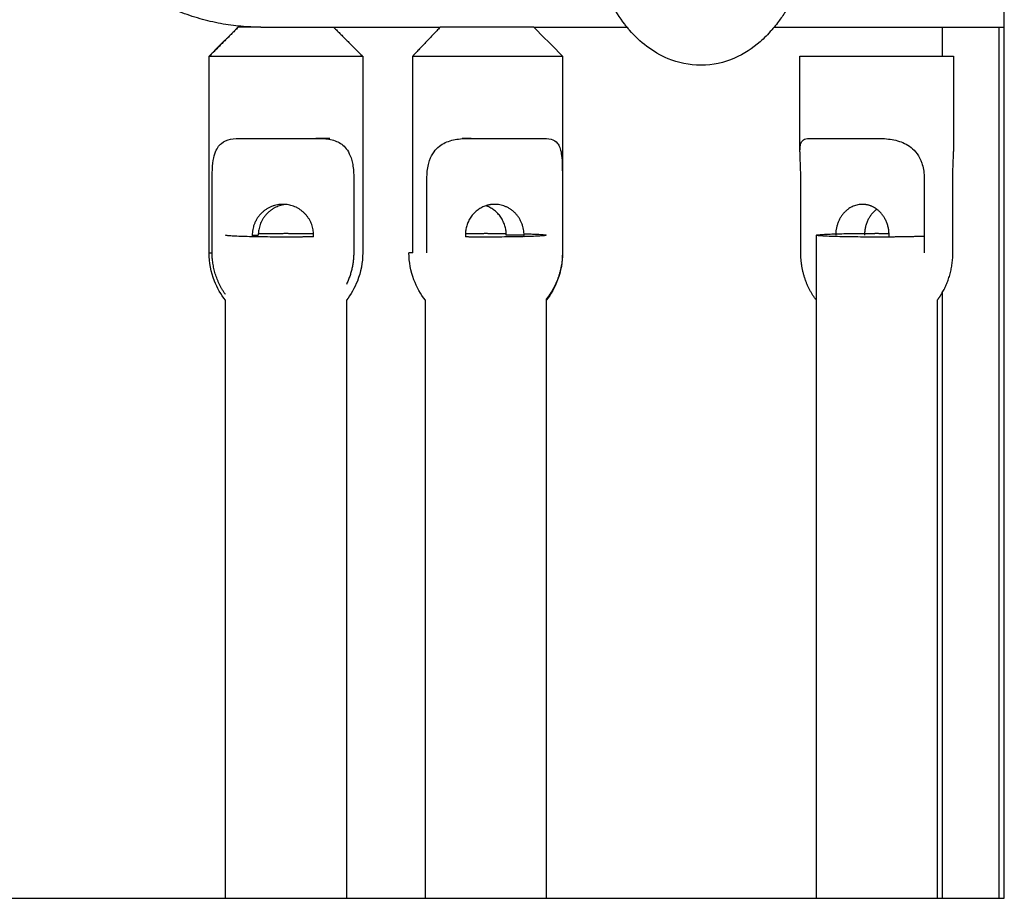
# Model space of a CAD drawing. Units: millimetres. Extents: x -3996 to 3996, y -4359 to 4359.
# Drawn here: x -800 to -637, y 1683 to 1828 of the extents above; entities that cross this region are included whole.
import ezdxf

# ---------------------------------------------------------------- set-up
doc = ezdxf.new("R2010")
doc.units = ezdxf.units.MM
doc.header["$MEASUREMENT"] = 0
doc.layers.add('IM-1054', color=7, linetype='Continuous', lineweight=30, true_color=0x000000)

msp = doc.modelspace()

# ---------------------------------------------------------------- linework, layer by layer
at = {"layer": 'IM-1054'}
for points, degree in [([(-637.46, 1827.21), (-637.46, 1863.72), (-637.46, 1900.24)], 2), ([(-768.95, 1822.45), (-767.36, 1824.04), (-765.77, 1825.62), (-764.18, 1827.21)], 3), ([(-764.14, 1827.21), (-766.51, 1824.83), (-768.88, 1822.45)], 2), ([(-748.35, 1827.21), (-745.98, 1824.83), (-743.62, 1822.45)], 2), ([(-730.74, 1827.21), (-733.01, 1824.83), (-735.27, 1822.45)], 2), ([(-715.26, 1827.21), (-713.67, 1825.62), (-712.08, 1824.04), (-710.5, 1822.45)], 3), ([(-647.7, 1827.21), (-647.7, 1824.83), (-647.7, 1822.45)], 2), ([(-638.28, 1683.23), (-638.28, 1755.22), (-638.28, 1827.21)], 2), ([(-637.46, 1683.22), (-637.46, 1755.22), (-637.46, 1827.21)], 2), ([(-768.95, 1789.91), (-768.95, 1806.18), (-768.95, 1822.45)], 2), ([(-743.55, 1822.45), (-743.55, 1806.18), (-743.55, 1789.91)], 2), ([(-735.27, 1789.91), (-735.27, 1806.18), (-735.27, 1822.45)], 2), ([(-710.5, 1822.45), (-710.5, 1806.18), (-710.5, 1789.91)], 2), ([(-671.24, 1806.69), (-671.24, 1814.57), (-671.24, 1822.45)], 2), ([(-645.84, 1822.45), (-645.84, 1814.57), (-645.84, 1806.69)], 2), ([(-768.45, 1789.91), (-768.45, 1796.2), (-768.45, 1802.49)], 2), ([(-745.04, 1802.49), (-745.04, 1796.2), (-745.04, 1789.91)], 2), ([(-732.92, 1789.91), (-732.92, 1796.2), (-732.92, 1802.49)], 2), ([(-710.53, 1802.49), (-710.53, 1796.2), (-710.53, 1789.91)], 2), ([(-671.11, 1789.91), (-671.11, 1796.2), (-671.11, 1802.49)], 2), ([(-650.72, 1802.49), (-650.72, 1796.2), (-650.72, 1789.91)], 2), ([(-645.96, 1789.91), (-645.96, 1796.2), (-645.96, 1802.49)], 2), ([(-761.82, 1792.83), (-761.32, 1792.83), (-760.82, 1792.83)], 2), ([(-716.87, 1792.83), (-718.34, 1792.83), (-719.82, 1792.83)], 2), ([(-668.53, 1782.08), (-668.53, 1785.66), (-668.53, 1789.24), (-668.53, 1792.82)], 3), ([(-647.7, 1783.33), (-647.7, 1733.28), (-647.7, 1683.22)], 2), ([(-766.24, 1683.22), (-766.24, 1716.18), (-766.24, 1749.13), (-766.24, 1782.08)], 3), ([(-746.25, 1782.08), (-746.25, 1749.13), (-746.25, 1716.18), (-746.25, 1683.22)], 3), ([(-733.19, 1683.22), (-733.19, 1716.18), (-733.19, 1749.13), (-733.19, 1782.08)], 3), ([(-713.2, 1782.28), (-713.2, 1749.27), (-713.2, 1716.25), (-713.2, 1683.23)], 3), ([(-668.53, 1683.22), (-668.53, 1716.18), (-668.53, 1749.13), (-668.53, 1782.08)], 3), ([(-648.54, 1782.08), (-648.54, 1749.13), (-648.54, 1716.18), (-648.54, 1683.22)], 3), ([(-766.24, 1683.22), (-759.59, 1683.22), (-752.93, 1683.22), (-746.25, 1683.22)], 3), ([(-746.25, 1683.22), (-741.9, 1683.22), (-737.54, 1683.22), (-733.18, 1683.22)], 3), ([(-733.18, 1683.22), (-726.54, 1683.22), (-719.88, 1683.22), (-713.21, 1683.22)], 3), ([(-713.21, 1683.22), (-698.39, 1683.22), (-683.49, 1683.22), (-668.53, 1683.22)], 3), ([(-668.53, 1683.22), (-661.88, 1683.22), (-655.22, 1683.22), (-648.54, 1683.22)], 3), ([(-648.54, 1683.22), (-648.25, 1683.22), (-647.97, 1683.22), (-647.69, 1683.22)], 3), ([(-647.69, 1683.22), (-644.55, 1683.22), (-641.42, 1683.22), (-638.27, 1683.22)], 3), ([(-638.27, 1683.22), (-638, 1683.22), (-637.72, 1683.22), (-637.45, 1683.22)], 3)]:
    msp.add_open_spline(points, degree=degree, dxfattribs=at)
for points, weights in [([(-760.41, 1827.21), (-796.92, 1827.21), (-796.92, 1863.72)], [1, 0.707106781187, 1]), ([(-760.4, 1827.21), (-764.18, 1827.21), (-764.18, 1827.21)], [0.877552540809, 0.817507502294, 1]), ([(-760.41, 1827.21), (-760.41, 1827.21), (-748.34, 1827.21)], [1, 0.964271212973, 0.937259228797]), ([(-748.34, 1827.21), (-741.46, 1827.21), (-730.75, 1827.21)], [0.937259228797, 0.922542793425, 0.910413674239]), ([(-715.26, 1827.21), (-708.08, 1827.21), (-699.81, 1827.21)], [0.896045392498, 0.890522301746, 0.885717099775]), ([(-675.51, 1827.21), (-662.52, 1827.21), (-647.7, 1827.21)], [0.874166465161, 0.869141517474, 0.865341525296]), ([(-647.7, 1827.21), (-643.07, 1827.21), (-638.27, 1827.21)], [0.865341525296, 0.864161637933, 0.863099846794]), ([(-638.27, 1827.21), (-637.86, 1827.21), (-637.45, 1827.21)], [0.863099846794, 0.863009827196, 0.862920656451]), ([(-743.62, 1822.45), (-743.55, 1822.45), (-743.55, 1822.45)], [1, 0.998629534755, 1]), ([(-647.7, 1822.45), (-647.62, 1822.45), (-647.54, 1822.45)], [0.991890166648, 0.995862231119, 1]), ([(-647.54, 1822.45), (-645.84, 1822.45), (-645.84, 1822.45)], [1, 0.965925826289, 1]), ([(-763.52, 1808.84), (-757.76, 1808.84), (-751.29, 1808.84)], [1, 0.875, 1]), ([(-748.97, 1808.84), (-750.06, 1808.84), (-751.29, 1808.84)], [1, 0.986825886004, 0.984583080582]), ([(-725.61, 1808.84), (-726.38, 1808.84), (-727.12, 1808.84)], [0.988296438763, 0.992263147133, 1]), ([(-725.61, 1808.84), (-718.71, 1808.84), (-713.91, 1808.84)], [1, 0.875, 1]), ([(-669.42, 1808.84), (-665.79, 1808.84), (-658.77, 1808.84)], [1, 0.875, 1]), ([(-756.74, 1797.93), (-761.82, 1797.93), (-761.82, 1792.83)], [1, 0.707106781187, 1]), ([(-756.25, 1797.91), (-760.58, 1797.48), (-760.81, 1793.11)], [0.962819810181, 0.73656362195, 0.978812422772]), ([(-756.25, 1797.91), (-756.49, 1797.93), (-756.74, 1797.93)], [0.962744245573, 0.980007455336, 1]), ([(-751.68, 1793.11), (-751.91, 1797.48), (-756.25, 1797.91)], [0.978812422746, 0.736604081853, 0.962744245573]), ([(-723.19, 1797.69), (-726.38, 1796.63), (-726.57, 1793.12)], [0.904047726306, 0.774413352657, 0.977589988286]), ([(-721.72, 1797.93), (-722.48, 1797.93), (-723.19, 1797.69)], [1, 0.939545973176, 0.904047726306]), ([(-719.82, 1793.12), (-720.01, 1796.63), (-723.19, 1797.69)], [0.977656300324, 0.774417570667, 0.904015366134]), ([(-716.87, 1792.83), (-716.87, 1797.93), (-721.72, 1797.93)], [1, 0.707106781187, 1]), ([(-660.92, 1797.93), (-665.33, 1797.93), (-665.33, 1792.83)], [1, 0.707106781187, 1]), ([(-658.54, 1797.13), (-659.63, 1797.93), (-660.92, 1797.93)], [0.863585167677, 0.891882488419, 1]), ([(-658.53, 1797.13), (-660.43, 1795.74), (-660.56, 1793.13)], [0.863829077396, 0.81797062279, 0.976769812897]), ([(-656.51, 1793.13), (-656.64, 1795.73), (-658.54, 1797.13)], [0.976769812896, 0.818395465718, 0.863585167677]), ([(-756.25, 1792.52), (-766.09, 1792.52), (-766.24, 1792.83)], [1, 0.710349663341, 0.993586045375]), ([(-761.82, 1792.83), (-761.82, 1792.71), (-761.81, 1792.58)], [1, 0.989848369964, 0.980400447531]), ([(-760.81, 1793.11), (-760.82, 1792.97), (-760.82, 1792.83)], [0.978812422772, 0.988992530284, 1]), ([(-760.81, 1793.11), (-758.66, 1793.14), (-756.25, 1793.14)], [0.874510975903, 0.908953456568, 1]), ([(-756.25, 1793.14), (-753.83, 1793.14), (-751.68, 1793.11)], [1, 0.908932559605, 0.874495168439]), ([(-751.67, 1792.83), (-751.67, 1792.97), (-751.68, 1793.11)], [1, 0.98899253027, 0.978812422746]), ([(-751.68, 1792.56), (-751.67, 1792.7), (-751.67, 1792.83)], [0.978935590874, 0.98905910306, 1]), ([(-726.57, 1793.12), (-724.93, 1793.14), (-723.2, 1793.14)], [0.896526751742, 0.932883731794, 1]), ([(-726.57, 1793.12), (-726.57, 1792.98), (-726.57, 1792.83)], [0.977589988286, 0.988330017552, 1]), ([(-726.57, 1792.83), (-726.57, 1792.69), (-726.57, 1792.55)], [1, 0.988828861487, 0.978509872001]), ([(-723.2, 1793.14), (-721.45, 1793.14), (-719.82, 1793.12)], [1, 0.932720224148, 0.896349789639]), ([(-713.2, 1792.83), (-713.2, 1792.52), (-723.2, 1792.52)], [1, 0.707106781187, 1]), ([(-719.82, 1792.83), (-719.82, 1792.98), (-719.82, 1793.12)], [1, 0.988366039657, 0.977656300324]), ([(-716.88, 1793.07), (-713.2, 1792.98), (-713.2, 1792.83)], [0.855735740874, 0.835676092162, 1]), ([(-716.88, 1792.59), (-716.87, 1792.71), (-716.87, 1792.83)], [0.981373485792, 0.990370127712, 1]), ([(-668.53, 1792.83), (-668.53, 1793.08), (-660.56, 1793.13)], [1, 0.747703817026, 0.930059990983]), ([(-658.54, 1792.52), (-668.53, 1792.52), (-668.53, 1792.83)], [1, 0.707106781187, 1]), ([(-660.56, 1793.13), (-660.57, 1792.98), (-660.57, 1792.83)], [0.976769812897, 0.987883682298, 1]), ([(-660.56, 1793.13), (-659.56, 1793.14), (-658.54, 1793.14)], [0.930059990983, 0.95940296416, 1]), ([(-658.54, 1793.14), (-657.51, 1793.14), (-656.51, 1793.13)], [1, 0.959211004524, 0.929782751086]), ([(-656.5, 1792.83), (-656.5, 1792.98), (-656.51, 1793.13)], [1, 0.987883682298, 0.976769812896]), ([(-656.51, 1792.53), (-656.5, 1792.68), (-656.5, 1792.83)], [0.976769812904, 0.987883682302, 1]), ([(-751.68, 1792.56), (-753.83, 1792.52), (-756.25, 1792.52)], [0.874492876464, 0.908929529032, 1]), ([(-723.2, 1792.52), (-724.93, 1792.52), (-726.57, 1792.54)], [1, 0.932874753704, 0.896517025403]), ([(-650.72, 1792.64), (-653.72, 1792.52), (-658.54, 1792.52)], [0.856252164854, 0.833673090294, 1]), ([(-768.88, 1789.91), (-768.76, 1789.91), (-768.46, 1789.91)], [1, 0.991759310455, 0.990894689425]), ([(-766.24, 1783.03), (-768.45, 1786.11), (-768.45, 1789.91)], [0.85908456439, 0.882014269859, 1]), ([(-745.04, 1789.91), (-745.04, 1787.16), (-746.25, 1784.69)], [1, 0.911711467927, 0.876649602741]), ([(-735.27, 1789.91), (-735.9, 1789.91), (-735.9, 1789.91)], [1, 0.987688340595, 1]), ([(-710.53, 1789.91), (-710.53, 1785.58), (-713.2, 1782.28)], [1, 0.867665124439, 0.854913210619]), ([(-668.53, 1782.08), (-671.11, 1785.43), (-671.11, 1789.91)], [0.987780046098, 0.928814069538, 1]), ([(-647.7, 1783.34), (-645.96, 1786.32), (-645.96, 1789.91)], [0.970279610734, 0.942124237338, 1]), ([(-648.54, 1782.08), (-648.08, 1782.68), (-647.7, 1783.34)], [0.987722220373, 0.976737745197, 0.970279610734])]:
    msp.add_rational_spline(points, weights, degree=2, dxfattribs=at)
for points, knots in [([(-699.82, 1827.21), (-699.96, 1827.38), (-700.09, 1827.55), (-700.22, 1827.72), (-701.89, 1829.87), (-703.25, 1832.39), (-704.39, 1835.15), (-705.53, 1837.93), (-706.46, 1841), (-707.22, 1844.34), (-707.82, 1847.01), (-708.3, 1849.83), (-708.66, 1852.75)], [0.755699, 0.755699, 0.755699, 0.755699, 0.791121, 0.791121, 0.791121, 1.246223, 1.246223, 1.246223, 1.70068, 1.70068, 1.70068, 2.064512, 2.064512, 2.064512, 2.064512]), ([(-673.67, 1829.78), (-674.02, 1829.22), (-674.39, 1828.68), (-674.78, 1828.15), (-675.01, 1827.84), (-675.26, 1827.52), (-675.51, 1827.22)], [0.345239, 0.345239, 0.345239, 0.345239, 0.4532556, 0.4532556, 0.4532556, 0.5183225, 0.5183225, 0.5183225, 0.5183225]), ([(-687.67, 1820.93), (-689.54, 1820.93), (-691.35, 1821.31), (-693.05, 1822.01), (-695.61, 1823.07), (-697.7, 1824.76), (-699.42, 1826.73), (-699.55, 1826.89), (-699.69, 1827.05), (-699.82, 1827.21)], [0.0000093, 0.0000093, 0.0000093, 0.0000093, 0.2858716, 0.2858716, 0.2858716, 0.7211414, 0.7211414, 0.7211414, 0.7556991, 0.7556991, 0.7556991, 0.7556991]), ([(-675.51, 1827.22), (-675.64, 1827.06), (-675.78, 1826.89), (-675.92, 1826.73), (-676.51, 1826.05), (-677.15, 1825.4), (-677.83, 1824.81), (-679.08, 1823.71), (-680.49, 1822.78), (-682.08, 1822.09), (-683.8, 1821.36), (-685.66, 1820.94), (-687.58, 1820.93), (-687.61, 1820.93), (-687.64, 1820.93), (-687.67, 1820.93)], [0.5183225, 0.5183225, 0.5183225, 0.5183225, 0.553567, 0.553567, 0.553567, 0.7032063, 0.7032063, 0.7032063, 0.9756189, 0.9756189, 0.9756189, 1.2686761, 1.2686761, 1.2686761, 1.2732764, 1.2732764, 1.2732764, 1.2732764]), ([(-768.45, 1802.49), (-768.45, 1803.35), (-768.4, 1804.12), (-768.24, 1805.39), (-768.13, 1805.88), (-767.85, 1806.72), (-767.69, 1807.06), (-767.34, 1807.61), (-767.14, 1807.82), (-766.49, 1808.36), (-765.98, 1808.57), (-764.81, 1808.81), (-764.16, 1808.84), (-763.52, 1808.84)], [-5.342566, -5.342566, -5.342566, -5.342566, -5.199177, -5.199177, -5.053884, -5.053884, -4.911062, -4.911062, -4.760964, -4.760964, -4.471809, -4.471809, -4.175114, -4.175114, -4.175114, -4.175114]), ([(-751.29, 1808.84), (-750.57, 1808.84), (-749.83, 1808.81), (-748.44, 1808.57), (-747.79, 1808.36), (-746.95, 1807.82), (-746.69, 1807.61), (-746.2, 1807.06), (-745.97, 1806.72), (-745.56, 1805.88), (-745.39, 1805.39), (-745.12, 1804.12), (-745.04, 1803.35), (-745.04, 1802.49)], [-2.948307, -2.948307, -2.948307, -2.948307, -2.65161, -2.65161, -2.36244, -2.36244, -2.212325, -2.212325, -2.069532, -2.069532, -1.924302, -1.924302, -1.780855, -1.780855, -1.780855, -1.780855]), ([(-732.92, 1802.49), (-732.92, 1803.35), (-732.8, 1804.12), (-732.45, 1805.39), (-732.22, 1805.88), (-731.7, 1806.72), (-731.41, 1807.06), (-730.8, 1807.61), (-730.49, 1807.82), (-729.49, 1808.36), (-728.75, 1808.57), (-727.19, 1808.81), (-726.38, 1808.84), (-725.61, 1808.84)], [-5.342566, -5.342566, -5.342566, -5.342566, -5.199177, -5.199177, -5.053884, -5.053884, -4.911062, -4.911062, -4.760964, -4.760964, -4.471809, -4.471809, -4.175114, -4.175114, -4.175114, -4.175114]), ([(-713.91, 1808.84), (-713.38, 1808.84), (-712.86, 1808.81), (-711.97, 1808.57), (-711.6, 1808.36), (-711.18, 1807.82), (-711.06, 1807.61), (-710.85, 1807.06), (-710.77, 1806.72), (-710.64, 1805.88), (-710.59, 1805.39), (-710.54, 1804.12), (-710.53, 1803.35), (-710.53, 1802.49)], [-2.948307, -2.948307, -2.948307, -2.948307, -2.65161, -2.65161, -2.36244, -2.36244, -2.212325, -2.212325, -2.069532, -2.069532, -1.924302, -1.924302, -1.780855, -1.780855, -1.780855, -1.780855]), ([(-671.24, 1806.69), (-671.24, 1806.94), (-671.23, 1807.15), (-671.19, 1807.61), (-671.15, 1807.82), (-670.97, 1808.36), (-670.76, 1808.57), (-670.19, 1808.81), (-669.82, 1808.84), (-669.42, 1808.84)], [-5.0070013, -5.0070013, -5.0070013, -5.0070013, -4.9110624, -4.9110624, -4.760964, -4.760964, -4.471809, -4.471809, -4.1751139, -4.1751139, -4.1751139, -4.1751139]), ([(-658.77, 1808.84), (-657.99, 1808.84), (-657.14, 1808.81), (-655.49, 1808.57), (-654.68, 1808.36), (-653.57, 1807.82), (-653.21, 1807.61), (-652.52, 1807.06), (-652.18, 1806.72), (-651.57, 1805.88), (-651.3, 1805.39), (-650.87, 1804.12), (-650.72, 1803.35), (-650.72, 1802.49)], [-2.948307, -2.948307, -2.948307, -2.948307, -2.65161, -2.65161, -2.36244, -2.36244, -2.212325, -2.212325, -2.069532, -2.069532, -1.924302, -1.924302, -1.780855, -1.780855, -1.780855, -1.780855]), ([(-671.11, 1802.49), (-671.11, 1803.35), (-671.14, 1804.12), (-671.2, 1805.39), (-671.22, 1805.88), (-671.23, 1806.44), (-671.24, 1806.57), (-671.24, 1806.69)], [-5.3425657, -5.3425657, -5.3425657, -5.3425657, -5.1991775, -5.1991775, -5.0538844, -5.0538844, -5.0070013, -5.0070013, -5.0070013, -5.0070013]), ([(-645.96, 1802.49), (-645.96, 1803.35), (-645.93, 1804.12), (-645.88, 1805.39), (-645.85, 1805.88), (-645.84, 1806.44), (-645.84, 1806.57), (-645.84, 1806.69)], [-1.7808552, -1.7808552, -1.7808552, -1.7808552, -1.637467, -1.637467, -1.4921739, -1.4921739, -1.4452908, -1.4452908, -1.4452908, -1.4452908]), ([(-766.24, 1782.08), (-767, 1783.04), (-767.61, 1784.11), (-768.06, 1785.26), (-768.65, 1786.74), (-768.95, 1788.32), (-768.95, 1789.91)], [2.0368325, 2.0368325, 2.0368325, 2.0368325, 2.182795, 2.182795, 2.182795, 2.3714376, 2.3714376, 2.3714376, 2.3714376]), ([(-743.55, 1789.91), (-743.55, 1788.32), (-743.85, 1786.74), (-744.43, 1785.26), (-744.88, 1784.11), (-745.5, 1783.04), (-746.25, 1782.08)], [0.7904792, 0.7904792, 0.7904792, 0.7904792, 0.9791219, 0.9791219, 0.9791219, 1.1250795, 1.1250795, 1.1250795, 1.1250795]), ([(-733.19, 1782.08), (-733.99, 1783.09), (-734.62, 1784.23), (-735.08, 1785.44), (-735.62, 1786.87), (-735.9, 1788.38), (-735.9, 1789.91)], [2.036989, 2.036989, 2.036989, 2.036989, 2.1904625, 2.1904625, 2.1904625, 2.3714858, 2.3714858, 2.3714858, 2.3714858]), ([(-710.5, 1789.91), (-710.5, 1788.38), (-710.77, 1786.87), (-711.31, 1785.44), (-711.77, 1784.23), (-712.4, 1783.1), (-713.2, 1782.08)], [0.7904953, 0.7904953, 0.7904953, 0.7904953, 0.9715186, 0.9715186, 0.9715186, 1.1246638, 1.1246638, 1.1246638, 1.1246638]), ([(-918.72, 1683.22), (-872.04, 1683.22), (-824.45, 1683.22), (-776.04, 1683.22), (-772.78, 1683.22), (-769.51, 1683.22), (-766.24, 1683.22)], [0, 0, 0, 0, 6.301023, 6.301023, 6.301023, 6.72558, 6.72558, 6.72558, 6.72558])]:
    msp.add_open_spline(points, degree=3, knots=knots, dxfattribs=at)
for points, weights, knots in [([(-715.26, 1827.21), (-715.26, 1827.21), (-721.95, 1827.21), (-728.65, 1827.21), (-730.74, 1827.21)], [1, 0.7604059656, 1, 0.7604059656, 1], [1.0799225, 1.0799225, 1.0799225, 1.5217089, 1.5217089, 1.9634954, 1.9634954, 1.9634954]), ([(-768.95, 1822.45), (-768.95, 1822.45), (-757.57, 1822.45), (-744.94, 1822.45), (-743.62, 1822.45)], [0.960588954543, 0.728353568603, 1, 0.707106781187, 1], [0.056974, 0.056974, 0.056974, 0.785398, 0.785398, 1.570796, 1.570796, 1.570796]), ([(-735.27, 1822.45), (-731.35, 1822.45), (-719.27, 1822.45), (-710.5, 1822.45), (-710.5, 1822.45)], [1, 0.707106781187, 1, 0.768672731311, 0.902750339224], [0, 0, 0, 0.785398, 0.785398, 1.405706, 1.405706, 1.405706]), ([(-671.24, 1822.45), (-671.24, 1822.45), (-661.82, 1822.45), (-652.65, 1822.45), (-647.7, 1822.45)], [1, 0.793353340291, 1, 0.797491109172, 0.991890166648], [0.261799, 0.261799, 0.261799, 0.916298, 0.916298, 1.557691, 1.557691, 1.557691])]:
    msp.add_rational_spline(points, weights, degree=2, knots=knots, dxfattribs=at)

doc.saveas('drawing.dxf')
